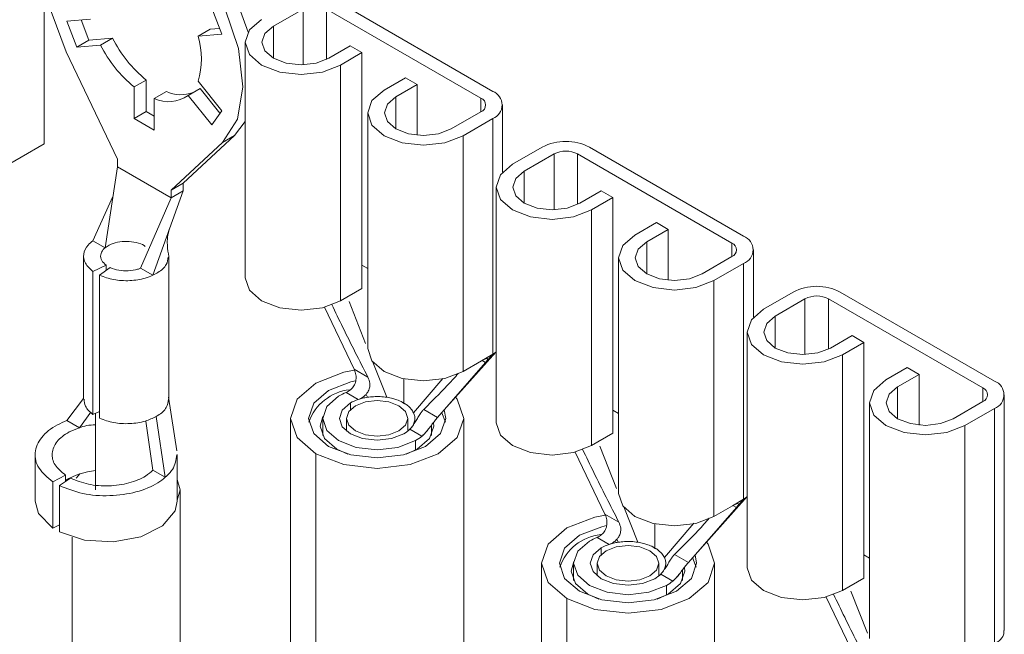
# Model space of a CAD drawing. Units: inches. Extents: x 0.3 to 16.7, y 0.2 to 10.8.
# Drawn here: x 13 to 13.4, y 2.4 to 2.7 of the extents above; entities that cross this region are included whole.
import ezdxf

# ---------------------------------------------------------------- set-up
doc = ezdxf.new("R2010")
doc.units = ezdxf.units.IN
doc.header["$MEASUREMENT"] = 0

msp = doc.modelspace()

# ---------------------------------------------------------------- linework, layer by layer
at = {"color": 7, "linetype": 'Continuous', "lineweight": 15}
for p, q in [((13.04297064904839, 2.746070344369582), (13.04297064904839, 2.609980209055291)), ((13.10546992485441, 2.648623152489446), (13.10193439094848, 2.657735623632202)), ((13.12367717600379, 2.65142149913492), (13.13414235636535, 2.657462919162408)), ((13.14243907593127, 2.657462919162409), (13.19679201717848, 2.626085634064689)), ((13.20094037696144, 2.628480431192702), (13.14658743571423, 2.659857716290421)), ((13.05923694187855, 2.653917828277186), (13.05090335464049, 2.653172679999218)), ((13.05592215390395, 2.653621436281694), (13.05868152923355, 2.646509433191932)), ((13.05090335464049, 2.653172679999218), (13.05443888854643, 2.644060208856463)), ((13.10137897830347, 2.650327228546947), (13.09713633761636, 2.647878004211479)), ((13.10137897830347, 2.650327228546947), (13.10469376627807, 2.65062362054244)), ((13.05868152923355, 2.646509433191932), (13.05443888854643, 2.644060208856463)), ((13.05868152923355, 2.646509433191932), (13.0670151164716, 2.647254581469899)), ((13.06277247578448, 2.644805357134431), (13.0670151164716, 2.647254581469899)), ((13.09713633761636, 2.647878004211479), (13.10546992485441, 2.648623152489446)), ((13.05443888854643, 2.644060208856463), (13.06277247578448, 2.644805357134431)), ((13.1137685829175, 2.645788283163343), (13.1137685829175, 2.562773300621625)), ((13.15073579549719, 2.644509243788155), (13.14319332316453, 2.640155067191767)), ((13.15488415528015, 2.642114446660141), (13.15073579549719, 2.644509243788155)), ((13.05062181383909, 2.642345550101894), (13.06875854933163, 2.604626385570386)), ((13.1473416829475, 2.637760270063753), (13.15488415528015, 2.642114446660141)), ((13.15488415528015, 2.642114446660141), (13.15488415528015, 2.559099464118423)), ((13.1473416829475, 2.637760270063753), (13.1473416829475, 2.554745287522036)), ((13.17020480220586, 2.633270025448728), (13.16266232987321, 2.628915848852341)), ((13.17435316198882, 2.630875228320715), (13.17020480220586, 2.633270025448728)), ((13.07889374652864, 2.632477678606964), (13.07465110584152, 2.630028454271496)), ((13.07465110584152, 2.630028454271496), (13.07465110584152, 2.618916402695316)), ((13.07889374652864, 2.632477678606964), (13.07889374652864, 2.621365627030785)), ((13.09784344439754, 2.629457766574111), (13.09360080371042, 2.627008542238642)), ((13.10546992485441, 2.621672069524072), (13.09713633761636, 2.632038972822284)), ((13.09784344439754, 2.629457766574111), (13.10483186986838, 2.620764231726108)), ((13.16681068965617, 2.626521051724327), (13.17435316198882, 2.630875228320715)), ((13.17435316198882, 2.630875228320715), (13.17435316198882, 2.613024611055365)), ((13.08172217365338, 2.625946413712383), (13.0859648143405, 2.628395638047851)), ((13.08172217365338, 2.614834362136203), (13.08172217365338, 2.625946413712383)), ((13.09360080371042, 2.627008542238642), (13.10193439094848, 2.616641638940431)), ((13.20437699072885, 2.600002873030868), (13.20437699072885, 2.623690836936675)), ((13.07889374652864, 2.621365627030785), (13.07465110584152, 2.618916402695316)), ((13.07465110584152, 2.618916402695316), (13.08172217365338, 2.614834362136203)), ((13.07889374652864, 2.621365627030785), (13.08172217365338, 2.619732810807139)), ((13.10193439094848, 2.616641638940431), (13.10546992485441, 2.621672069524072)), ((13.15690209656987, 2.62088783575275), (13.15690209656987, 2.537872853211033)), ((13.19679201717848, 2.621296039808662), (13.18632683681692, 2.615254619781174)), ((13.19047519659988, 2.612859822653161), (13.20094037696144, 2.618901242680649)), ((13.20094037696144, 2.618901242680649), (13.20094039354049, 2.535886269709811)), ((13.10999410634294, 2.612969103872009), (13.1137685829175, 2.617875157669194)), ((13.09185737085039, 2.596190168414885), (13.10999410634294, 2.612969103872009)), ((13.10575146565582, 2.610519879536541), (13.10999410634294, 2.612969103872009)), ((13.19047519659988, 2.612859822653161), (13.19047519659988, 2.529844840111443)), ((12.99818721957324, 2.584127285514238), (13.04297064904839, 2.609980209055291)), ((13.08761473016327, 2.593740944079417), (13.10575146565582, 2.610519879536541)), ((13.2183823442307, 2.608832209301502), (13.20791716386914, 2.602790789274014)), ((13.28932872460975, 2.577454924203783), (13.23497578336255, 2.608832209301502)), ((13.2120655236521, 2.600395992146001), (13.22253070401367, 2.606437412173489)), ((13.23082742357959, 2.606437412173489), (13.28518036482679, 2.575060127075769)), ((13.06875854933163, 2.601904582864101), (13.06439027973503, 2.573399195840976)), ((13.06875854933163, 2.604626385570386), (13.06875854933163, 2.601904582864101)), ((13.06875854933163, 2.601904582864101), (13.08761473016327, 2.591019141373132)), ((13.08761473016327, 2.593740944079417), (13.09185737085039, 2.596190168414885)), ((13.09185737085039, 2.593468365708599), (13.09185737085039, 2.596190168414885)), ((13.20215693056581, 2.594762776174424), (13.20215693056581, 2.511747793632706)), ((13.0671560178305, 2.591447174124514), (13.0601032418809, 2.575874050115411)), ((13.08761473016327, 2.591019141373132), (13.07689805509456, 2.566178610820393)), ((13.09185737085039, 2.593468365708599), (13.08118509294869, 2.563703756545958)), ((13.08761473016327, 2.591019141373132), (13.08761473016327, 2.593740944079417)), ((13.08761473016327, 2.591019141373132), (13.09185737085039, 2.593468365708599)), ((13.23912414314551, 2.593483736799235), (13.23158167081285, 2.589129560202847)), ((13.23573003059582, 2.586734763074834), (13.24327250292847, 2.591088939671222)), ((13.24327250292847, 2.591088939671222), (13.23912414314551, 2.593483736799235)), ((13.24327250292847, 2.591088939671222), (13.24327250292847, 2.508073957129504)), ((13.23573003059582, 2.586734763074834), (13.23573003059582, 2.503719780533116)), ((13.25859314985418, 2.58224451845981), (13.25105067752152, 2.577890341863422)), ((13.26274150963714, 2.579849721331796), (13.25859314985418, 2.58224451845981)), ((13.25519903730448, 2.575495544735408), (13.26274150963714, 2.579849721331796)), ((13.26274150963714, 2.579849721331796), (13.26274150963714, 2.561999104066446)), ((13.0601032465501, 2.575874047419942), (13.06438925415224, 2.57339978789732)), ((13.05682267871677, 2.570593728858564), (13.05682267871677, 2.520049042593164)), ((13.08682267871677, 2.520049042593164), (13.08682267871677, 2.570593728858564)), ((13.28518036482679, 2.570270532819743), (13.27471518446523, 2.564229112792254)), ((13.29276533837717, 2.548977366041948), (13.29276533837717, 2.572665329947756)), ((13.0601032418809, 2.565064436732329), (13.06479101661525, 2.567226359408946)), ((13.06479101661525, 2.565388009406731), (13.06479101661525, 2.567226359408946)), ((13.15690209656987, 2.566098612525972), (13.15488415528015, 2.567263545236121)), ((13.24529044421819, 2.569862328763832), (13.24529044421819, 2.486847346222114)), ((13.27886354424819, 2.561834315664242), (13.28932872460975, 2.567875735691729)), ((13.28932872460975, 2.567875735691729), (13.28932874118881, 2.484860762720891)), ((13.0601032418809, 2.514711086666042), (13.0601032418809, 2.565064436732329)), ((13.06620523017762, 2.566409951297123), (13.06246026448486, 2.563703756545958)), ((13.06246026448486, 2.51335040647967), (13.06246026448486, 2.563703756545958)), ((13.07689881802296, 2.5661781703912), (13.08118508827962, 2.563703759241356)), ((13.27886354424819, 2.561834315664242), (13.27886354424819, 2.478819333122524)), ((13.1473416829475, 2.554745287522036), (13.15488415528015, 2.559099464118423)), ((13.30677069187902, 2.557806702312583), (13.29630551151746, 2.551765282285095)), ((13.37771707225807, 2.526429417214863), (13.32336413101087, 2.557806702312583)), ((13.30045387130042, 2.549370485157081), (13.31091905166199, 2.555411905184569)), ((13.31921577122791, 2.55541190518457), (13.37356871247511, 2.52403462008685)), ((13.1520942944976, 2.530609656913347), (13.14165039565913, 2.552457940469505)), ((13.29054527821413, 2.543737269185505), (13.29054527821413, 2.460722286643787)), ((13.32751249079383, 2.542458229810316), (13.31997001846117, 2.538104053213928)), ((13.33166085057679, 2.540063432682302), (13.32751249079383, 2.542458229810316)), ((13.32411837824413, 2.535709256085914), (13.33166085057679, 2.540063432682302)), ((13.33166085057679, 2.540063432682302), (13.33166085057679, 2.457048450140584)), ((13.18476138759724, 2.517366217987347), (13.20199582491421, 2.536647958339079)), ((13.20094039354049, 2.535886269709811), (13.19697004567365, 2.533594236673582)), ((13.20094039354049, 2.535886269709811), (13.19839748696957, 2.532975421385836)), ((13.20199582491421, 2.536647958339079), (13.20094037696144, 2.535886260138923)), ((13.32411837824413, 2.535709256085914), (13.32411837824413, 2.452694273544197)), ((13.19839748696957, 2.532975421385836), (13.1815014580015, 2.513634586025383)), ((13.19047519659988, 2.529844840111443), (13.19697004567365, 2.533594236673582)), ((13.15697592477956, 2.527792168438611), (13.1520942944976, 2.530609656913347)), ((13.3469814975025, 2.53121901147089), (13.33943902516984, 2.526864834874502)), ((13.3435873849528, 2.524470037746489), (13.35112985728546, 2.528824214342876)), ((13.35112985728546, 2.528824214342876), (13.3469814975025, 2.53121901147089)), ((13.35112985728546, 2.528824214342876), (13.35112985728546, 2.510973597077526)), ((13.15356920314669, 2.519971681504236), (13.14932204680404, 2.522425307251811)), ((13.15632673035903, 2.521785242373669), (13.15676873321268, 2.520735987935618)), ((13.38115368602548, 2.438624530726161), (13.38115368602548, 2.521639822958837)), ((13.05096663673515, 2.512559514131369), (13.05682267871677, 2.520375294626991)), ((13.08964254117069, 2.501857301049812), (13.08677454995667, 2.520790720417102)), ((13.33367879186651, 2.518836821774912), (13.33367879186651, 2.435821839233194)), ((13.37356871247511, 2.519245025830823), (13.36310353211355, 2.513203605803335)), ((13.05532566341402, 2.510043101593003), (13.05936399649247, 2.515521554797767)), ((13.0601032418809, 2.514711086666042), (13.06246026448486, 2.515798105754107)), ((13.06098934538344, 2.515119742662655), (13.06098934538344, 2.488134711558724)), ((13.18150145800149, 2.513634586025405), (13.17661901036915, 2.516452456500319)), ((13.18426243829955, 2.511958778995059), (13.18296064080492, 2.515304908348761)), ((13.24529044421819, 2.515073105537053), (13.24327250292847, 2.516238038247202)), ((13.36725189189651, 2.510808808675322), (13.37771707225807, 2.51685022870281)), ((13.37771707225807, 2.51685022870281), (13.37771708883712, 2.433835255731972)), ((13.0509651613496, 2.512560365853319), (13.05532462254962, 2.510043702471232)), ((13.08124862620766, 2.495078093711389), (13.07877432061729, 2.51234171460719)), ((13.08560765288653, 2.492561681173022), (13.08242928043457, 2.513992832518912)), ((13.12971102636509, 2.513319680345807), (13.12971102636509, 2.399003966681803)), ((13.14104435969843, 2.513319680345807), (13.14104435969843, 2.507299806673593)), ((13.14937769303176, 2.513319680345807), (13.14937769303176, 2.508865618924678)), ((13.17104435969843, 2.508865618924678), (13.17104435969843, 2.513319680345807)), ((13.17352148327172, 2.511858922804837), (13.17305783989424, 2.511332486807517)), ((13.19071102636509, 2.399003966681803), (13.19071102636509, 2.513319680345807)), ((13.17598414385118, 2.507033606248062), (13.17173714900721, 2.50948871128247)), ((13.17764041480359, 2.508718002576771), (13.17812988015419, 2.50933156486409)), ((13.17937769303176, 2.507299806673593), (13.17937769303176, 2.510968674621072)), ((13.23573003059582, 2.503719780533116), (13.24327250292847, 2.508073957129504)), ((13.36725189189651, 2.510808808675322), (13.36725189189651, 2.427793826133604)), ((13.1386442695389, 2.386553742976506), (13.1386442695389, 2.500869456640511)), ((13.14606889074136, 2.502433796521295), (13.1499355868973, 2.500692465883502)), ((13.24048264214591, 2.479584149924428), (13.23003874330745, 2.501432433480586)), ((13.03975161090491, 2.500595173294653), (13.03975161090491, 2.484188761134924)), ((13.08975161090491, 2.484188761134924), (13.08975161090491, 2.500595173294653)), ((13.08124977386819, 2.495077431181064), (13.0856091925029, 2.492560792371412)), ((13.04593475752917, 2.49101751932508), (13.05045080233934, 2.493298013256494)), ((13.04593475752917, 2.49101751932508), (13.04593475752917, 2.474686703087365)), ((13.05224213951835, 2.492263896314852), (13.04829178013312, 2.489656839138708)), ((13.05045080233934, 2.493298013256494), (13.05045080233934, 2.491081695408047)), ((13.04829178013312, 2.489656839138708), (13.04829178013312, 2.473326022900994)), ((13.09082267871677, 2.088029713734707), (13.09082267871677, 2.488134711558725)), ((13.27314973524556, 2.466340710998425), (13.29054527821413, 2.485802694968575)), ((13.28932874118881, 2.484860762720891), (13.28535839332197, 2.482568729684663)), ((13.28932874118881, 2.484860762720891), (13.28678583461789, 2.481949914396917)), ((13.29054527821413, 2.485738718461708), (13.28932872460975, 2.484860753150004)), ((13.28678583461789, 2.481949914396917), (13.26988980564982, 2.462609079036464)), ((13.27886354424819, 2.478819333122524), (13.28535839332197, 2.482568729684663)), ((13.24536427242787, 2.476766661449692), (13.24048264214591, 2.479584149924428)), ((13.04593475752917, 2.474686703087365), (13.04829178013312, 2.475876942770641)), ((13.05282267871677, 2.471505491586785), (13.05282267871677, 2.088029713734707)), ((13.24195755079501, 2.468946174515316), (13.23771039445236, 2.471399800262892)), ((13.24471507800735, 2.470759735384749), (13.245157080861, 2.469710480946699)), ((13.2698898056498, 2.462609079036486), (13.26500735801747, 2.4654269495114)), ((13.27265078594815, 2.460933272004464), (13.27134898845324, 2.464279401359842)), ((13.33367879186651, 2.464047598548134), (13.33166085057679, 2.465212531258282)), ((13.21809937401341, 2.462294173356888), (13.21809937401341, 2.347978459692884)), ((13.22943270734674, 2.462294173356888), (13.22943270734674, 2.456274299684674)), ((13.23776604068008, 2.462294173356888), (13.23776604068008, 2.457840111935759)), ((13.25943270734674, 2.457840111935759), (13.25943270734674, 2.462294173356888)), ((13.26190983092004, 2.460833415815917), (13.26144618754256, 2.460306979818597)), ((13.26776604068008, 2.456274299684674), (13.26776604068008, 2.459943167632152)), ((13.27909937401341, 2.347978459692884), (13.27909937401341, 2.462294173356888)), ((13.2643724914995, 2.456008099259142), (13.26012549665552, 2.458463204293551)), ((13.26602876245191, 2.457692495587851), (13.26651822780251, 2.458306057875171)), ((13.32411837824413, 2.452694273544197), (13.33166085057679, 2.457048450140584)), ((13.22703261718722, 2.335528235987587), (13.22703261718722, 2.449843949651592)), ((13.23445723838968, 2.451408289532376), (13.23832386442684, 2.449666983135487)), ((13.32887098979423, 2.428558642935508), (13.31842709095577, 2.450406926491667))]:
    msp.add_line(p, q, dxfattribs=at)
at = {"color": 8, "linetype": 'Continuous', "lineweight": 15}
for p, q in [((13.13414235636535, 2.657462919162408), (13.13414235636534, 2.637832177720754)), ((13.14243907593127, 2.657462919162409), (13.14243907593134, 2.63975097108984)), ((13.12367717600379, 2.65142149913492), (13.12367717600379, 2.640155067191767)), ((13.16681068965617, 2.626521051724327), (13.16681068965617, 2.615254619781174)), ((13.19679201717848, 2.626085634064689), (13.19679201717859, 2.621296039808727)), ((13.22253070401367, 2.606437412173489), (13.22253070401366, 2.586806670731835)), ((13.23082742357959, 2.606437412173489), (13.23082742357965, 2.588725464100921)), ((13.2120655236521, 2.600395992146001), (13.2120655236521, 2.589129560202847)), ((13.25519903730448, 2.575495544735408), (13.25519903730448, 2.564229112792255)), ((13.28518036482679, 2.575060127075769), (13.28518036482691, 2.570270532819808)), ((13.15031221145699, 2.55451458174394), (13.15616775708523, 2.539689399499943)), ((13.31091905166199, 2.555411905184569), (13.31091905166198, 2.535781163742916)), ((13.31921577122791, 2.55541190518457), (13.31921577122797, 2.537699957112002)), ((13.30045387130042, 2.549370485157081), (13.30045387130042, 2.538104053213928)), ((13.15875461758953, 2.533139936674289), (13.16365387557871, 2.520735901736903)), ((13.19839748696957, 2.532975421385836), (13.19716514947469, 2.533686647259262)), ((13.16961554655487, 2.527252790119291), (13.16961554655487, 2.518748794289429)), ((13.18338932212257, 2.527392655681569), (13.17305772507549, 2.515307121026154)), ((13.3435873849528, 2.524470037746489), (13.3435873849528, 2.513203605803336)), ((13.37356871247511, 2.52403462008685), (13.37356871247522, 2.519245025830888)), ((13.15080650617531, 2.518748794289429), (13.15080650617531, 2.516423970130866)), ((13.17376390633783, 2.505495769274173), (13.17376390633783, 2.502107244179459)), ((13.23870055910531, 2.503489074755021), (13.24455610473354, 2.488663892511025)), ((13.24714296523784, 2.48211442968537), (13.25204222322703, 2.469710394747984)), ((13.28678583461789, 2.481949914396917), (13.285553497123, 2.482661140270343)), ((13.25800389420319, 2.476227283130372), (13.25800389420319, 2.467723287300509)), ((13.27177766977088, 2.476367148692651), (13.26144607272381, 2.464281614037235)), ((13.23919485382363, 2.467723287300509), (13.23919485382363, 2.465398463141948)), ((13.26215225398615, 2.454470262285254), (13.26215225398615, 2.45108173719054)), ((13.32708890675363, 2.452463567766102), (13.33294445238186, 2.437638385522106))]:
    msp.add_line(p, q, dxfattribs=at)
at = {"color": 7, "linetype": 'Continuous', "lineweight": 15, "flags": 128}
for points in [[(13.10575146565582, 2.610519879536541), (13.11099387453691, 2.618673109414348), (13.11294626702954, 2.630057947907336), (13.11141285085377, 2.643532686320386), (13.10654740197947, 2.657746033985636), (13.09883784347109, 2.671272630093078), (13.08905731497305, 2.68275598351631), (13.07818663974745, 2.691044506162049), (13.06731596452186, 2.695306997975928), (13.05753543602382, 2.695116002391937), (13.04982587751543, 2.69049067306949), (13.04496042864114, 2.681894853102056), (13.04342701246537, 2.670190559320577), (13.04537940495799, 2.656551536437268), (13.05062181383909, 2.642345550101894)], [(13.11477846443083, 2.649379650549857), (13.1107900426666, 2.660195258321105), (13.10308048415821, 2.673721854428546), (13.09329995566017, 2.685205207851777), (13.08242928043457, 2.693493730497517), (13.07155860520897, 2.697756222311396), (13.06177807671094, 2.697565226727405), (13.05784794492394, 2.695927876313517)], [(13.11952881622083, 2.653816296262933), (13.11526561877811, 2.650133012544764), (13.1137685829175, 2.645788283163343), (13.11526561877811, 2.641443553781923), (13.11952881622083, 2.637760270063753), (13.12590914208098, 2.635299178565877), (13.13343524958416, 2.634434958158994), (13.14096135708734, 2.635299178565877), (13.1473416829475, 2.637760270063753)], [(13.14319332316453, 2.640155067191767), (13.1387162809508, 2.638428131801732), (13.13343524958416, 2.637821712736563), (13.12815421821752, 2.638428131801732), (13.12367717600379, 2.640155067191767), (13.12068571203551, 2.642739608648245), (13.11963524958416, 2.645788283163343), (13.12068571203551, 2.648836957678442), (13.12367717600379, 2.65142149913492)], [(13.16266232987321, 2.628915848852341), (13.15839913243049, 2.625232565134171), (13.15690209656987, 2.620887835752751), (13.15839913243049, 2.61654310637133), (13.16266232987321, 2.612859822653161), (13.16904265573336, 2.610398731155283), (13.17656876323654, 2.609534510748402), (13.18409487073972, 2.610398731155284), (13.19047519659988, 2.612859822653161)], [(13.18632683681692, 2.615254619781174), (13.18184979460318, 2.613527684391139), (13.17656876323654, 2.61292126532597), (13.1712877318699, 2.613527684391138), (13.16681068965617, 2.615254619781174), (13.16381922568789, 2.617839161237652), (13.16276876323654, 2.620887835752751), (13.16381922568789, 2.62393651026785), (13.16681068965617, 2.626521051724327)], [(13.20791716386914, 2.602790789274014), (13.20365396642642, 2.599107505555844), (13.20215693056581, 2.594762776174424), (13.20365396642642, 2.590418046793003), (13.20791716386914, 2.586734763074834), (13.2142974897293, 2.584273671576958), (13.22182359723248, 2.583409451170075), (13.22934970473566, 2.584273671576957), (13.23573003059582, 2.586734763074834)], [(13.23158167081285, 2.589129560202847), (13.22710462859912, 2.587402624812812), (13.22182359723248, 2.586796205747643), (13.21654256586584, 2.587402624812812), (13.2120655236521, 2.589129560202847), (13.20907405968382, 2.591714101659326), (13.20802359723248, 2.594762776174424), (13.20907405968382, 2.597811450689523), (13.2120655236521, 2.600395992146001)], [(13.25105067752152, 2.577890341863422), (13.2467874800788, 2.574207058145252), (13.24529044421819, 2.569862328763832), (13.2467874800788, 2.565517599382411), (13.25105067752152, 2.561834315664242), (13.25743100338168, 2.559373224166365), (13.26495711088486, 2.558509003759483), (13.27248321838804, 2.559373224166365), (13.27886354424819, 2.561834315664242)], [(13.27471518446523, 2.564229112792254), (13.2702381422515, 2.562502177402219), (13.26495711088486, 2.561895758337051), (13.25967607951822, 2.562502177402219), (13.25519903730448, 2.564229112792254), (13.2522075733362, 2.566813654248733), (13.25115711088486, 2.569862328763832), (13.2522075733362, 2.57291100327893), (13.25519903730448, 2.575495544735408)], [(13.1137685829175, 2.562773300621625), (13.11526561877811, 2.558428571240205), (13.11952881622083, 2.554745287522035), (13.12590914208098, 2.552284196024159), (13.13343524958416, 2.551419975617276), (13.14096135708734, 2.552284196024159), (13.1473416829475, 2.554745287522036)], [(13.29630551151746, 2.551765282285095), (13.29204231407474, 2.548081998566925), (13.29054527821413, 2.543737269185505), (13.29204231407474, 2.539392539804084), (13.29630551151746, 2.535709256085914), (13.30268583737762, 2.533248164588038), (13.3102119448808, 2.532383944181155), (13.31773805238398, 2.533248164588038), (13.32411837824413, 2.535709256085914)], [(13.31997001846117, 2.538104053213928), (13.31549297624744, 2.536377117823892), (13.3102119448808, 2.535770698758724), (13.30493091351416, 2.536377117823892), (13.30045387130042, 2.538104053213928), (13.29746240733214, 2.540688594670407), (13.2964119448808, 2.543737269185505), (13.29746240733214, 2.546785943700603), (13.30045387130042, 2.549370485157081)], [(13.15690209656987, 2.537872853211033), (13.15839913243049, 2.533528123829612), (13.16266232987321, 2.529844840111443), (13.16904265573336, 2.527383748613566), (13.17656876323654, 2.526519528206683), (13.18409487073972, 2.527383748613566), (13.19047519659988, 2.529844840111443)], [(13.1386442695389, 2.500869456640511), (13.1320327006235, 2.506581667830554), (13.12971102636509, 2.513319680345807), (13.1320327006235, 2.520057692861062), (13.1386442695389, 2.525769904051104), (13.14853918167796, 2.529586681543574), (13.15224198131155, 2.530315331789689)], [(13.14312261248642, 2.503454748994617), (13.13788393766274, 2.507980817970333), (13.13604435969843, 2.513319680345807), (13.13788393766274, 2.518658542721282), (13.14312261248642, 2.523184611696999), (13.15096284341627, 2.526208834300322), (13.15265771935938, 2.526571864310382)], [(13.33943902516984, 2.526864834874502), (13.33517582772712, 2.523181551156333), (13.33367879186651, 2.518836821774912), (13.33517582772712, 2.514492092393491), (13.33943902516984, 2.510808808675322), (13.34581935103, 2.508347717177446), (13.35334545853318, 2.507483496770563), (13.36087156603636, 2.508347717177446), (13.36725189189651, 2.510808808675322)], [(13.36310353211355, 2.513203605803335), (13.35862648989982, 2.5114766704133), (13.35334545853318, 2.510870251348132), (13.34806442716654, 2.5114766704133), (13.3435873849528, 2.513203605803335), (13.34059592098452, 2.515788147259813), (13.33954545853318, 2.518836821774912), (13.34059592098452, 2.521885496290011), (13.3435873849528, 2.524470037746489)], [(13.1386442695389, 2.500869456640511), (13.14853918167796, 2.497052679148041), (13.16021102636509, 2.495712405127198), (13.17188287105223, 2.497052679148041), (13.18177778319128, 2.500869456640511), (13.18838935210669, 2.506581667830554), (13.19071102636509, 2.513319680345807), (13.18838935210669, 2.520057692861062), (13.18785291757207, 2.520761450777044)], [(13.17376390633783, 2.505495769274173), (13.16754579215209, 2.503097247899124), (13.16021102636509, 2.502254999197501), (13.15287626057809, 2.503097247899124), (13.14665814639235, 2.505495769274173), (13.14250333532529, 2.509085410185949), (13.14104435969843, 2.513319680345807), (13.14250333532529, 2.517553950505667), (13.14665814639235, 2.521143591417442)], [(13.15080650617531, 2.518748794289429), (13.14792342858269, 2.516257895639344), (13.14691102636509, 2.513319680345807), (13.14792342858269, 2.510381465052271), (13.15080650617531, 2.507890566402187), (13.15512133671464, 2.506226201134978), (13.16021102636509, 2.50564175377507), (13.16530071601555, 2.506226201134978), (13.16961554655487, 2.507890566402187)], [(13.15255070290224, 2.508897469740102), (13.15606528918114, 2.507541783745508), (13.16021102636509, 2.507065730131548), (13.16435676354905, 2.507541783745508), (13.16787134982795, 2.508897469740102), (13.17021972130063, 2.510926397211974), (13.17104435969843, 2.513319680345807), (13.17021972130063, 2.515712963479641), (13.16787134982795, 2.517741890951514), (13.16435676354905, 2.519097576946107), (13.16021102636509, 2.519573630560068), (13.15606528918114, 2.519097576946107), (13.15255070290224, 2.517741890951514), (13.15020233142955, 2.515712963479641), (13.14937769303176, 2.513319680345807), (13.15020233142955, 2.510926397211974), (13.15255070290224, 2.508897469740102)], [(13.14312261248642, 2.503454748994617), (13.15096284341627, 2.500430526391294), (13.16021102636509, 2.499368560637074), (13.16945920931392, 2.500430526391294), (13.17729944024377, 2.503454748994617), (13.18253811506745, 2.507980817970333), (13.18437769303176, 2.513319680345807), (13.18382287904512, 2.516291909961783)], [(13.14606889074136, 2.502433796521295), (13.14173343571487, 2.50617950877706), (13.14021102636509, 2.510597877639522), (13.14107619044625, 2.513956980574083)], [(13.17048646642978, 2.500692466089855), (13.17435316198882, 2.502433796521295), (13.17868861701532, 2.50617950877706), (13.18021102636509, 2.510597877639522), (13.18011535542554, 2.511725834108869)], [(13.20215693056581, 2.511747793632706), (13.20365396642642, 2.507403064251286), (13.20791716386914, 2.503719780533116), (13.2142974897293, 2.50125868903524), (13.22182359723248, 2.500394468628357), (13.22934970473566, 2.50125868903524), (13.23573003059582, 2.503719780533116)], [(13.05418037617145, 2.492206499889544), (13.05426896759906, 2.492332161978063), (13.0555316913606, 2.49377926688094)], [(13.08975161090491, 2.491765359787033), (13.09082267871677, 2.488134711558725), (13.08975161090491, 2.484504063330417)], [(13.04593475752917, 2.474686703087365), (13.04093336583509, 2.479803988219954), (13.03975161090491, 2.484188761134924)], [(13.08975161090491, 2.484188761134924), (13.08903766867015, 2.480764350072145), (13.08466059981414, 2.475459831881103), (13.07698371105944, 2.471602092056219), (13.06727941008022, 2.469830532562916), (13.05715613845127, 2.470438780932676), (13.04829178013312, 2.473326022900994)], [(13.24529044421819, 2.486847346222113), (13.2467874800788, 2.482502616840693), (13.25105067752152, 2.478819333122524), (13.25743100338168, 2.476358241624647), (13.26495711088486, 2.475494021217765), (13.27248321838804, 2.476358241624647), (13.27886354424819, 2.478819333122524)], [(13.22703261718722, 2.449843949651592), (13.22042104827182, 2.455556160841634), (13.21809937401341, 2.462294173356888), (13.22042104827182, 2.469032185872142), (13.22703261718722, 2.474744397062185), (13.23692752932628, 2.478561174554655), (13.24063032895987, 2.47928982480077)], [(13.23151096013474, 2.452429242005697), (13.22627228531105, 2.456955310981414), (13.22443270734674, 2.462294173356888), (13.22627228531105, 2.467633035732363), (13.23151096013474, 2.47215910470808), (13.23935119106459, 2.475183327311403), (13.2410460670077, 2.475546357321463)], [(13.22703261718722, 2.449843949651592), (13.23692752932628, 2.446027172159122), (13.24859937401341, 2.444686898138279), (13.26027121870055, 2.446027172159122), (13.2701661308396, 2.449843949651592), (13.27677769975501, 2.455556160841634), (13.27909937401341, 2.462294173356888), (13.27677769975501, 2.469032185872142), (13.27624126522039, 2.469735943788124)], [(13.26215225398615, 2.454470262285254), (13.25593413980041, 2.452071740910205), (13.24859937401341, 2.451229492208582), (13.24126460822641, 2.452071740910205), (13.23504649404067, 2.454470262285254), (13.23089168297361, 2.45805990319703), (13.22943270734674, 2.462294173356888), (13.23089168297361, 2.466528443516748), (13.23504649404067, 2.470118084428523)], [(13.23919485382363, 2.467723287300509), (13.23631177623101, 2.465232388650425), (13.23529937401341, 2.462294173356888), (13.23631177623101, 2.459355958063352), (13.23919485382363, 2.456865059413268), (13.24350968436296, 2.45520069414606), (13.24859937401341, 2.454616246786151), (13.25368906366387, 2.455200694146059), (13.25800389420319, 2.456865059413268)], [(13.24093905055056, 2.457871962751182), (13.24445363682945, 2.456516276756589), (13.24859937401341, 2.456040223142628), (13.25274511119737, 2.456516276756589), (13.25625969747627, 2.457871962751182), (13.25860806894895, 2.459900890223055), (13.25943270734675, 2.462294173356888), (13.25860806894895, 2.464687456490722), (13.25625969747627, 2.466716383962595), (13.25274511119737, 2.468072069957188), (13.24859937401341, 2.468548123571149), (13.24445363682945, 2.468072069957188), (13.24093905055056, 2.466716383962595), (13.23859067907787, 2.464687456490721), (13.23776604068008, 2.462294173356888), (13.23859067907787, 2.459900890223055), (13.24093905055056, 2.457871962751182)], [(13.23445723838968, 2.451408289532376), (13.23012178336318, 2.455154001788141), (13.22859937401341, 2.459572370650602), (13.22946453198255, 2.462931461982138)], [(13.23151096013474, 2.452429242005697), (13.23935119106459, 2.449405019402374), (13.24859937401341, 2.448343053648154), (13.25784755696223, 2.449405019402374), (13.26568778789209, 2.452429242005697), (13.27092646271577, 2.456955310981414), (13.27276604068008, 2.462294173356888), (13.27221122669344, 2.465266402972864)], [(13.25887488291856, 2.449666982899911), (13.26274150963714, 2.451408289532376), (13.26707696466364, 2.455154001788141), (13.26859937401341, 2.459572370650603), (13.26850370307385, 2.460700327119949)], [(13.29054527821413, 2.460722286643787), (13.29204231407474, 2.456377557262366), (13.29630551151746, 2.452694273544196), (13.30268583737762, 2.45023318204632), (13.3102119448808, 2.449368961639438), (13.31773805238398, 2.45023318204632), (13.32411837824413, 2.452694273544197)]]:
    msp.add_lwpolyline(points, dxfattribs=at)
at = {"color": 7, "linetype": 'Continuous', "lineweight": 15}
for centre, radius, start, end in [((13.10727150140122, 2.667452409908971), 0.0450391918361786, 206.6442850402765, 230.9448581562509), ((13.07186722784851, 2.639958488516882), 0.02648106186119662, 342.5986441404035, 17.40135585959739), ((13.10302886071412, 2.665003185573511), 0.04503919183619523, 206.644285040278, 230.9448581562418), ((13.08673957744492, 2.63678794630285), 0.01194626174656696, 245.1655506668304, 305.0534853953662), ((13.09111586749334, 2.640023737760188), 0.01271794210961236, 246.1074606945038, 289.7268192610258), ((13.19588311195461, 2.623690836936675), 0.00256147652542665, 290.7834207994147, 69.21657920058611), ((13.1991225665137, 2.623690836936675), 0.005122953050854976, 290.7834207994501, 69.21657920055074), ((13.22667906379663, 2.592819599238028), 0.01803439038616036, 62.60967223659016, 117.3903277634048), ((13.22667906379663, 2.598431107141744), 0.009017195193087474, 62.60967223661419, 117.3903277633758), ((13.28751091416202, 2.572665329947756), 0.005122953050855606, 290.7834207994687, 69.21657920053217), ((13.28427145960292, 2.572665329947756), 0.00256147652542791, 290.783420799489, 69.21657920051182), ((13.31506741144494, 2.54179409224911), 0.01803439038615796, 62.60967223659258, 117.3903277634074), ((13.31506741144495, 2.54740560015283), 0.00901719519308277, 62.60967223661736, 117.390327763414), ((13.37589926181033, 2.521639822958837), 0.005122953050856867, 290.7834207995058, 69.21657920049502), ((13.15239642351404, 2.506295383489697), 0.01719616288192264, 96.01501166640892, 160.7712393169907), ((13.15687356217055, 2.503321177710086), 0.02054247185412797, 111.5679870547231, 119.8203868356737), ((13.37265980725124, 2.521639822958837), 0.00256147652542665, 290.7834207994147, 69.21657920058611), ((13.1582353866083, 2.505697900117182), 0.015017126994961, 108.1028742965219, 119.6495647681089), ((13.16461347865417, 2.516738344667707), 0.01016385082137005, 299.4815314585878, 314.4978909862539), ((13.1659830390757, 2.519100964313707), 0.01567300952002108, 299.7654176052837, 309.6510340828054), ((13.06349933512094, 2.469948943394192), 0.02511682939702399, 95.73528854847845, 121.2996259188263), ((13.24078477116182, 2.455269876501883), 0.01719616288076482, 96.01501166502872, 160.771239325702), ((13.24526190981885, 2.452295670721194), 0.02054247185409601, 111.5679870546998, 119.8203868356677), ((13.24662373425659, 2.454672393128318), 0.01501712699490038, 108.1028742964905, 119.6495647681245), ((13.25300182630246, 2.465712837678828), 0.01016385082141845, 299.4815314586177, 314.4978909862102), ((13.25437138672415, 2.468075457324616), 0.01567300951980713, 299.765417605185, 309.6510340828464)]:
    msp.add_arc(centre, radius, start, end, dxfattribs=at)
for points, knots in [([(13.08682194717965, 2.570345721702269), (13.08663222875524, 2.571528322651111), (13.08635557692194, 2.573252818949104), (13.08622962203717, 2.57712092367214), (13.0868167401178, 2.57919278490988), (13.08711061480103, 2.58022982939038)], [0, 0, 0, 0, 0.5215305770452432, 0.7605080566569533, 1, 1, 1, 1]), ([(13.0601032418809, 2.565064436732329), (13.05908389843214, 2.565994693927011), (13.05704521153462, 2.567855208316373), (13.0565470087197, 2.571210837086817), (13.05780161352179, 2.573976857164178), (13.05949460535273, 2.575372355012649), (13.06010332755003, 2.575874112021231)], [0, 0, 0, 0, 0.2807874923343792, 0.5615749846687432, 0.8423624770030977, 0.9999999999999999, 0.9999999999999999, 0.9999999999999999, 0.9999999999999999]), ([(13.06439035501149, 2.573399259477334), (13.0648426424477, 2.573728102468722), (13.06600059528309, 2.574570011051159), (13.06866026950409, 2.575461018211135), (13.07209153848436, 2.575795960319756), (13.0754125584591, 2.575332061636469), (13.07770893323762, 2.57459388427616), (13.07843817268861, 2.573935201216654), (13.07855702232491, 2.573827850685969)], [0, 0, 0, 0, 0.1325442737275421, 0.3393417665157598, 0.5461392593039979, 0.7529367520922199, 0.9597342448804447, 1, 1, 1, 1]), ([(13.06479101661525, 2.567226359408946), (13.06417957038445, 2.56778442419419), (13.06295667792284, 2.568900553764677), (13.0626553586571, 2.570915274000417), (13.06335705154486, 2.572442449330799), (13.064172962928, 2.573197960480502), (13.06439035501149, 2.573399259477334)], [0, 0, 0, 0, 0.2973344121181348, 0.5946688242362772, 0.8920032363544457, 1, 1, 1, 1]), ([(13.08118519309421, 2.563703802731788), (13.08180736981176, 2.56402364887127), (13.0838339234083, 2.565065451507117), (13.08619688479055, 2.567244282690406), (13.08650897489612, 2.569226048881663), (13.08664915104628, 2.570116164749679)], [0, 0, 0, 0, 0.1961673987166452, 0.6389563225027314, 1, 1, 1, 1]), ([(13.08118519309421, 2.563703802731788), (13.08031603251703, 2.56335239611336), (13.07789869921526, 2.562375054361452), (13.07310729583472, 2.561650786828646), (13.06729454645921, 2.561938393206874), (13.06407169180964, 2.563115302099597), (13.06246026448486, 2.563703756545958)], [0, 0, 0, 0, 0.1576371450779693, 0.4384247633853016, 0.7192123816926432, 1, 1, 1, 1]), ([(13.07689813653769, 2.566178642926755), (13.07654944795519, 2.566053149260493), (13.07524073019201, 2.56558213931509), (13.07259531015324, 2.565177062130636), (13.06910533407081, 2.565351010127697), (13.06717193147535, 2.566056970907314), (13.06620523017762, 2.566409951297123)], [0, 0, 0, 0, 0.1079940414094112, 0.4053293609396273, 0.7026646804698174, 1, 1, 1, 1]), ([(13.14420935514399, 2.553462678062032), (13.14551757794259, 2.550754579850126), (13.14966393228413, 2.542171382255446), (13.15400471159562, 2.533635132540941), (13.15697592477956, 2.527792168438614)], [0, 0, 0, 0, 0.3155115773619119, 1, 1, 1, 1]), ([(13.19697004567365, 2.533594236673582), (13.19754173928646, 2.533889719165696), (13.19869071905365, 2.534483574680934), (13.19923690588608, 2.534389162604596), (13.19913173849407, 2.533880238023031), (13.19864716484686, 2.533283098918356), (13.19839748696957, 2.532975421385836)], [0, 0, 0, 0, 0.2682769363311993, 0.5391782677599247, 0.7625603608987869, 0.9999999999999999, 0.9999999999999999, 0.9999999999999999, 0.9999999999999999]), ([(13.14943875293858, 2.522472797722104), (13.14993959892937, 2.522744596474906), (13.15094220572123, 2.523288690429113), (13.15211491893769, 2.524720518391867), (13.15277778748362, 2.526415500270208), (13.15286257592932, 2.528232964702375), (13.15253053626067, 2.529633093636951), (13.15218730576494, 2.530401443545262), (13.15209429451985, 2.530609656925247)], [0, 0, 0, 0, 0.1902161008196346, 0.3807796370707566, 0.5630949512549531, 0.7388926165295614, 0.9292431088187675, 1, 1, 1, 1]), ([(13.17661901036915, 2.516452456500293), (13.17732219189641, 2.517142412352706), (13.18083830920002, 2.520592397338616), (13.18494634981391, 2.524775540598144), (13.18820040667126, 2.528467487549683), (13.18881533958196, 2.529165170406681)], [0, 0, 0, 0, 0.1685660276959198, 0.842880399741371, 0.9999999999999999, 0.9999999999999999, 0.9999999999999999, 0.9999999999999999]), ([(13.15697592477956, 2.527792168438612), (13.15725778465828, 2.527103294763483), (13.15774489488127, 2.525912783325549), (13.15761898384876, 2.524063584717528), (13.15707657127209, 2.522727304173825), (13.15653362338657, 2.522045172199556), (13.15632673035903, 2.521785242373684)], [0, 0, 0, 0, 0.3441407664425887, 0.5947440488743494, 0.8455751778494436, 1, 1, 1, 1]), ([(13.14932204680404, 2.522425307251811), (13.14934378467138, 2.52243402174865), (13.14938261996122, 2.522449590433715), (13.14942159429939, 2.522465703755142), (13.14943875293859, 2.522472797722137)], [0, 0, 0, 0, 0.5597452066341359, 1, 1, 1, 1]), ([(13.15632673035901, 2.521785242373695), (13.15597656570933, 2.521441683696172), (13.15539470823313, 2.520870803154073), (13.15443019541053, 2.520301580750502), (13.15385878771471, 2.520082641864713), (13.15356920196255, 2.519971685042843)], [0, 0, 0, 0, 0.4270648909871581, 0.7096401646311673, 1, 1, 1, 1]), ([(13.0601032418809, 2.514711086666042), (13.05903568996229, 2.515639288372894), (13.05713470664952, 2.517292131597504), (13.05704512576896, 2.519263042778692), (13.05700585161138, 2.520127132033157)], [0, 0, 0, 0, 0.5615787952735772, 1, 1, 1, 1]), ([(13.08675074051815, 2.520122661587713), (13.08660172431113, 2.519108308797796), (13.08629199349747, 2.516999972253457), (13.08411975462618, 2.515005904477988), (13.0826221634178, 2.514108423948481), (13.08242928083614, 2.513992832750733)], [0, 0, 0, 0, 0.4468383677804924, 0.9287554286530868, 0.9999999999999999, 0.9999999999999999, 0.9999999999999999, 0.9999999999999999]), ([(13.15356920363329, 2.519971678842345), (13.15407636154761, 2.520127954940734), (13.1550994191658, 2.520443200840447), (13.15620913444402, 2.520637837861185), (13.15676873321268, 2.520735987935602)], [0, 0, 0, 0, 0.4957276162259561, 1, 1, 1, 1]), ([(13.15676873321268, 2.520735987935634), (13.15748954749283, 2.520825599863805), (13.15897247594845, 2.521009958140141), (13.1613146687977, 2.521021509283472), (13.16286584248434, 2.520832117461278), (13.16365387559443, 2.520735901913041)], [0, 0, 0, 0, 0.3175530838782462, 0.6533007422573446, 1, 1, 1, 1]), ([(13.16961554655487, 2.518748794289429), (13.1696149090225, 2.518734070233269), (13.16961373659328, 2.51870699252831), (13.16960357528727, 2.518676107127865), (13.16958948337499, 2.518658750022657), (13.16957347521323, 2.518653192518588), (13.16955740991363, 2.518656643524553), (13.16954077026851, 2.518667473863975), (13.16945784878069, 2.518747284556571), (13.16931315168531, 2.518886005731205), (13.16857294417722, 2.51937572621469), (13.16741218174953, 2.519789542799895), (13.16557920313729, 2.52038624342608), (13.16436173419838, 2.520607347695299), (13.16365387558561, 2.520735901744017)], [0, 0, 0, 0, 0.007813821798358815, 0.01436970621229453, 0.01978444520227569, 0.02324084475652245, 0.02638887721655661, 0.02956615063403727, 0.03298192604073392, 0.07838963287479017, 0.1194327491617879, 0.4598234003987468, 0.6859314876788272, 1, 1, 1, 1]), ([(13.17305772509598, 2.515307121023178), (13.17278253392615, 2.515793721651634), (13.17232046756232, 2.516610760160412), (13.17125851322787, 2.517609575123764), (13.17045607058787, 2.518264947459926), (13.16990794251181, 2.518550235643816), (13.16976672499084, 2.51855843922375), (13.16969668474067, 2.518583024378208), (13.16968150488902, 2.518593680799142), (13.16966755635196, 2.518609840620946), (13.16964981885926, 2.518639265937408), (13.1696311979903, 2.518687043846025), (13.16962116726763, 2.518726618591457), (13.16961554655487, 2.518748794289429)], [0, 0, 0, 0, 0.3734193710281595, 0.6269987916410745, 0.877930047083177, 0.9318646219991213, 0.969016723735958, 0.9721566694828014, 0.9750907816594763, 0.9780771950475007, 0.981400064389977, 0.9895775310773586, 1, 1, 1, 1]), ([(13.17305772512142, 2.515307121142433), (13.17321272588795, 2.514891328893678), (13.1735316068279, 2.514035925232917), (13.17355070358867, 2.512683574102669), (13.17322387594044, 2.511787641437652), (13.17305783989425, 2.511332486807504)], [0, 0, 0, 0, 0.3175553520131036, 0.6533022475026227, 0.9999999999999999, 0.9999999999999999, 0.9999999999999999, 0.9999999999999999]), ([(13.17352148327173, 2.511858922804833), (13.17381515383366, 2.512339338910129), (13.17440651121371, 2.513306741320126), (13.17523773169898, 2.514712893476712), (13.17598975714321, 2.51578987988042), (13.17641478450781, 2.51623741544), (13.17661901036915, 2.51645245650029)], [0, 0, 0, 0, 0.2611224119552261, 0.5258159496444724, 0.7721543265606601, 1, 1, 1, 1]), ([(13.04593475752917, 2.491017519325079), (13.04409722565316, 2.492545499373295), (13.04042216190115, 2.495601459469726), (13.03919133282779, 2.501280362809653), (13.04150991147991, 2.506725617135685), (13.04614457928948, 2.510508774472559), (13.04983885196904, 2.512079897970508), (13.05096628833253, 2.512559381191368)], [0, 0, 0, 0, 0.2252641954815554, 0.4505283909631018, 0.6757925864446515, 0.9010567819262014, 1, 1, 1, 1]), ([(13.08242928083614, 2.513992832750733), (13.08117790027172, 2.513395394942712), (13.07846192370469, 2.51209872538192), (13.07310300055046, 2.511299093444043), (13.06729562028027, 2.511584628970164), (13.06407204974999, 2.512761813976502), (13.06246026448486, 2.51335040647967)], [0, 0, 0, 0, 0.2216728426076363, 0.4811152284050804, 0.7405576142025332, 0.9999999999999999, 0.9999999999999999, 0.9999999999999999, 0.9999999999999999]), ([(13.17305783989424, 2.511332486807528), (13.17289140663441, 2.511015425463555), (13.17255568226338, 2.510375858466036), (13.17201153744375, 2.509786097943605), (13.17173714901946, 2.509488707516239)], [0, 0, 0, 0, 0.4957437535141404, 1, 1, 1, 1]), ([(13.17173715269968, 2.509488712030988), (13.17198698134871, 2.509760918338229), (13.17257091839372, 2.510397159807353), (13.17317553993113, 2.51132693683923), (13.17352148327172, 2.51185892280484)], [0, 0, 0, 0, 0.4278349030239929, 1, 1, 1, 1]), ([(13.18150145803329, 2.513634586071484), (13.18118507742881, 2.513263122713308), (13.18061039734589, 2.51258838921051), (13.17949855540699, 2.511132954985747), (13.17839098244787, 2.509650977276408), (13.17726912180997, 2.508267517586201), (13.17649964037388, 2.507480171785545), (13.17611113963949, 2.507143150747902), (13.1760640777435, 2.507102324958873)], [0, 0, 0, 0, 0.2342811799573603, 0.4255530396547404, 0.6175593010522291, 0.7938460242775779, 0.9750270820510193, 1, 1, 1, 1]), ([(13.05045080233934, 2.493298013256493), (13.04905432624376, 2.494459225413793), (13.04626137405258, 2.496781649728389), (13.04532522200419, 2.501098406456915), (13.04709008519983, 2.505233797022008), (13.05084773665301, 2.508318100593593), (13.05409649839172, 2.509569612216819), (13.05532532908721, 2.510042991313862)], [0, 0, 0, 0, 0.2169972752789167, 0.4339945505578424, 0.6509918258367531, 0.8679891011156758, 1, 1, 1, 1]), ([(13.05532532908721, 2.510042991313862), (13.05617219028351, 2.51031408240461), (13.05793675873789, 2.510878943315814), (13.05994494084756, 2.511003938490891), (13.06098934538344, 2.511068945308342)], [0, 0, 0, 0, 0.4799253858271019, 0.9999999999999999, 0.9999999999999999, 0.9999999999999999, 0.9999999999999999]), ([(13.17764372488079, 2.508744702352149), (13.1774487991287, 2.508499436373307), (13.17699454960703, 2.507927875394946), (13.1764022258694, 2.507402342986002), (13.17606407774348, 2.507102324958853)], [0, 0, 0, 0, 0.4291160315841641, 1, 1, 1, 1]), ([(13.17598414385118, 2.507033606248062), (13.17599911747209, 2.507046225675384), (13.17602586825216, 2.507068770624724), (13.17605239792697, 2.507092068123392), (13.17606407774348, 2.50710232495886)], [0, 0, 0, 0, 0.5597452064092943, 1, 1, 1, 1]), ([(13.23259770279231, 2.502437171073113), (13.23390592559091, 2.499729072861206), (13.23805227993244, 2.491145875266528), (13.24239305924394, 2.482609625552021), (13.24536427242788, 2.476766661449695)], [0, 0, 0, 0, 0.3155115773619095, 0.9999999999999999, 0.9999999999999999, 0.9999999999999999, 0.9999999999999999]), ([(13.08560741268796, 2.492561471385124), (13.08652657335886, 2.493466478300048), (13.08900182163574, 2.495903611303739), (13.08941611035397, 2.498742541126503), (13.08967655676889, 2.500527260482831)], [0, 0, 0, 0, 0.3713407982058349, 1, 1, 1, 1]), ([(13.08124841509527, 2.495077880419129), (13.08042841525604, 2.494368498803172), (13.07826050132337, 2.492493037107643), (13.07291776380221, 2.490323795574988), (13.06575428089532, 2.489304961778438), (13.05827662874071, 2.489845390842146), (13.0542536359258, 2.49145772782395), (13.05224213951835, 2.492263896314852)], [0, 0, 0, 0, 0.1320098555217725, 0.3490073916413332, 0.5660049277608817, 0.7830024638804453, 1, 1, 1, 1]), ([(13.08560741268796, 2.492561471385124), (13.08477683637896, 2.491910619265232), (13.08205527747541, 2.489777964670372), (13.07550195197391, 2.487102429863562), (13.06606947271154, 2.485763942927373), (13.05623225773404, 2.486474485419424), (13.05093860600009, 2.488596054565613), (13.04829178013312, 2.489656839138708)], [0, 0, 0, 0, 0.09894283725748042, 0.32420712794311, 0.549471418628739, 0.7747357093143651, 1, 1, 1, 1]), ([(13.28535839332197, 2.482568729684663), (13.28593008693478, 2.482864212176777), (13.28707906670197, 2.483458067692015), (13.2876252535344, 2.483363655615676), (13.28752008614239, 2.482854731034111), (13.28703551249517, 2.482257591929436), (13.28678583461789, 2.481949914396917)], [0, 0, 0, 0, 0.2682769363311854, 0.5391782677599193, 0.7625603608987824, 0.9999999999999999, 0.9999999999999999, 0.9999999999999999, 0.9999999999999999]), ([(13.23782710058689, 2.471447290733185), (13.23832794657769, 2.471719089485987), (13.23933055336955, 2.472263183440194), (13.240503266586, 2.473695011402948), (13.24116613513194, 2.47538999328129), (13.24125092357764, 2.477207457713456), (13.24091888390899, 2.478607586648032), (13.24057565341326, 2.479375936556342), (13.24048264216817, 2.479584149936327)], [0, 0, 0, 0, 0.190216100819638, 0.3807796370707424, 0.5630949512549503, 0.7388926165295497, 0.9292431088187577, 1, 1, 1, 1]), ([(13.24536427242788, 2.476766661449693), (13.24564613230659, 2.476077787774563), (13.24613324252959, 2.47488727633663), (13.24600733149707, 2.473038077728609), (13.2454649189204, 2.471701797184905), (13.24492197103489, 2.471019665210636), (13.24471507800734, 2.470759735384765)], [0, 0, 0, 0, 0.3441407664426124, 0.5947440488743693, 0.8455751778494445, 1, 1, 1, 1]), ([(13.26500735801747, 2.465426949511373), (13.26571053954473, 2.466116905363786), (13.26922665684834, 2.469566890349697), (13.27333469746223, 2.473750033609225), (13.27658875431958, 2.477441980560763), (13.27720368723028, 2.478139663417761)], [0, 0, 0, 0, 0.1685660276959201, 0.8428803997413932, 1, 1, 1, 1]), ([(13.23771039445236, 2.471399800262892), (13.23773213231969, 2.47140851475973), (13.23777096760953, 2.471424083444796), (13.23780994194771, 2.471440196766222), (13.23782710058691, 2.471447290733217)], [0, 0, 0, 0, 0.5597452066354317, 1, 1, 1, 1]), ([(13.24471507800733, 2.470759735384776), (13.24436491335765, 2.470416176707253), (13.24378305588145, 2.469845296165153), (13.24281854305885, 2.469276073761584), (13.24224713536303, 2.469057134875794), (13.24195754961086, 2.468946178053924)], [0, 0, 0, 0, 0.4270648909871863, 0.70964016463115, 1, 1, 1, 1]), ([(13.24195755128161, 2.468946171853426), (13.24246470919593, 2.469102447951815), (13.24348776681411, 2.469417693851528), (13.24459748209234, 2.469612330872265), (13.245157080861, 2.469710480946683)], [0, 0, 0, 0, 0.4957276162259561, 1, 1, 1, 1]), ([(13.245157080861, 2.469710480946715), (13.24587789514115, 2.469800092874885), (13.24736082359677, 2.469984451151222), (13.24970301644602, 2.469996002294553), (13.25125419013266, 2.469806610472359), (13.25204222324275, 2.469710394924122)], [0, 0, 0, 0, 0.3175530838782632, 0.6533007422573271, 1, 1, 1, 1]), ([(13.25800389420319, 2.467723287300509), (13.25800325667081, 2.46770856324435), (13.2580020842416, 2.467681485539391), (13.25799192293559, 2.467650600138946), (13.25797783102331, 2.467633243033739), (13.25796182286155, 2.467627685529668), (13.25794575756195, 2.467631136535633), (13.25792911791683, 2.467641966875056), (13.25784619642901, 2.467721777567648), (13.25770149933363, 2.467860498742287), (13.25696129182554, 2.468350219225768), (13.25580052939785, 2.468764035810977), (13.25396755078561, 2.469360736437161), (13.2527500818467, 2.46958184070638), (13.25204222323393, 2.469710394755098)], [0, 0, 0, 0, 0.00781382179835693, 0.01436970621229313, 0.01978444520228909, 0.02324084475655663, 0.0263888772165663, 0.02956615063402151, 0.03298192604071865, 0.07838963287472862, 0.119432749161756, 0.4598234003987619, 0.6859314876788517, 1, 1, 1, 1]), ([(13.2614460727443, 2.464281614034258), (13.26117088157447, 2.464768214662714), (13.26070881521064, 2.465585253171492), (13.2596468608762, 2.466584068134845), (13.25884441823618, 2.467239440471006), (13.25829629016013, 2.467524728654897), (13.25815507263915, 2.467532932234829), (13.25808503238899, 2.467557517389289), (13.25806985253734, 2.467568173810222), (13.25805590400028, 2.467584333632027), (13.25803816650758, 2.467613758948489), (13.25801954563862, 2.467661536857106), (13.25800951491595, 2.467701111602537), (13.25800389420319, 2.467723287300509)], [0, 0, 0, 0, 0.3734193710281514, 0.6269987916410359, 0.8779300470831073, 0.9318646219991035, 0.9690167237359137, 0.9721566694827831, 0.9750907816594577, 0.9780771950474586, 0.9814000643899542, 0.9895775310773495, 1, 1, 1, 1]), ([(13.26144607276974, 2.464281614153514), (13.26160107353627, 2.463865821904759), (13.26191995447622, 2.463010418243998), (13.26193905123699, 2.46165806711375), (13.26161222358875, 2.460762134448732), (13.26144618754256, 2.460306979818585)], [0, 0, 0, 0, 0.3175553520131392, 0.6533022475025986, 1, 1, 1, 1]), ([(13.26190983092005, 2.460833415815915), (13.26220350148198, 2.461313831921209), (13.26279485886203, 2.462281234331207), (13.2636260793473, 2.463687386487792), (13.26437810479153, 2.4647643728915), (13.26480313215613, 2.465211908451081), (13.26500735801747, 2.465426949511371)], [0, 0, 0, 0, 0.2611224119552162, 0.525815949644499, 0.7721543265607124, 1, 1, 1, 1]), ([(13.26144618754256, 2.460306979818609), (13.26127975428272, 2.459989918474635), (13.2609440299117, 2.459350351477117), (13.26039988509207, 2.458760590954686), (13.26012549666777, 2.458463200527319)], [0, 0, 0, 0, 0.495743753514119, 1, 1, 1, 1]), ([(13.260125500348, 2.458463205042068), (13.26037532899703, 2.45873541134931), (13.26095926604204, 2.459371652818434), (13.26156388757945, 2.46030142985031), (13.26190983092003, 2.46083341581592)], [0, 0, 0, 0, 0.4278349030239895, 1, 1, 1, 1]), ([(13.26988980568161, 2.462609079082565), (13.26957342507713, 2.462237615724389), (13.26899874499421, 2.461562882221591), (13.2678869030553, 2.460107447996828), (13.26677933009619, 2.458625470287489), (13.26565746945829, 2.457242010597283), (13.2648879880222, 2.456454664796624), (13.26449948728781, 2.456117643758982), (13.26445242539181, 2.456076817969954)], [0, 0, 0, 0, 0.2342811799573442, 0.4255530396547269, 0.6175593010522115, 0.7938460242775792, 0.9750270820510314, 1, 1, 1, 1]), ([(13.2643724914995, 2.456008099259142), (13.26438746512041, 2.456020718686464), (13.26441421590047, 2.456043263635804), (13.26444074557529, 2.456066561134473), (13.2644524253918, 2.45607681796994)], [0, 0, 0, 0, 0.5597452064096653, 1, 1, 1, 1]), ([(13.26603207252911, 2.457719195363229), (13.26583714677702, 2.457473929384387), (13.26538289725535, 2.456902368406026), (13.26479057351772, 2.456376835997083), (13.2644524253918, 2.456076817969934)], [0, 0, 0, 0, 0.4291160315839574, 1, 1, 1, 1]), ([(13.32098605044063, 2.451411664084193), (13.32229427323923, 2.448703565872287), (13.32644062758076, 2.440120368277607), (13.33078140689225, 2.431584118563102), (13.3337526200762, 2.425741154460775)], [0, 0, 0, 0, 0.3155115773619095, 1, 1, 1, 1]), ([(13.38100714191651, 2.438629444837738), (13.3810056872565, 2.438116336700458), (13.38100207020568, 2.436840479663714), (13.37971070380466, 2.435160766091947), (13.3782834140988, 2.434211793873146), (13.37771707225807, 2.433835246161085)], [0, 0, 0, 0, 0.288651799628005, 0.7177403805687128, 1, 1, 1, 1])]:
    msp.add_open_spline(points, degree=3, knots=knots, dxfattribs=at)

doc.saveas('drawing.dxf')
